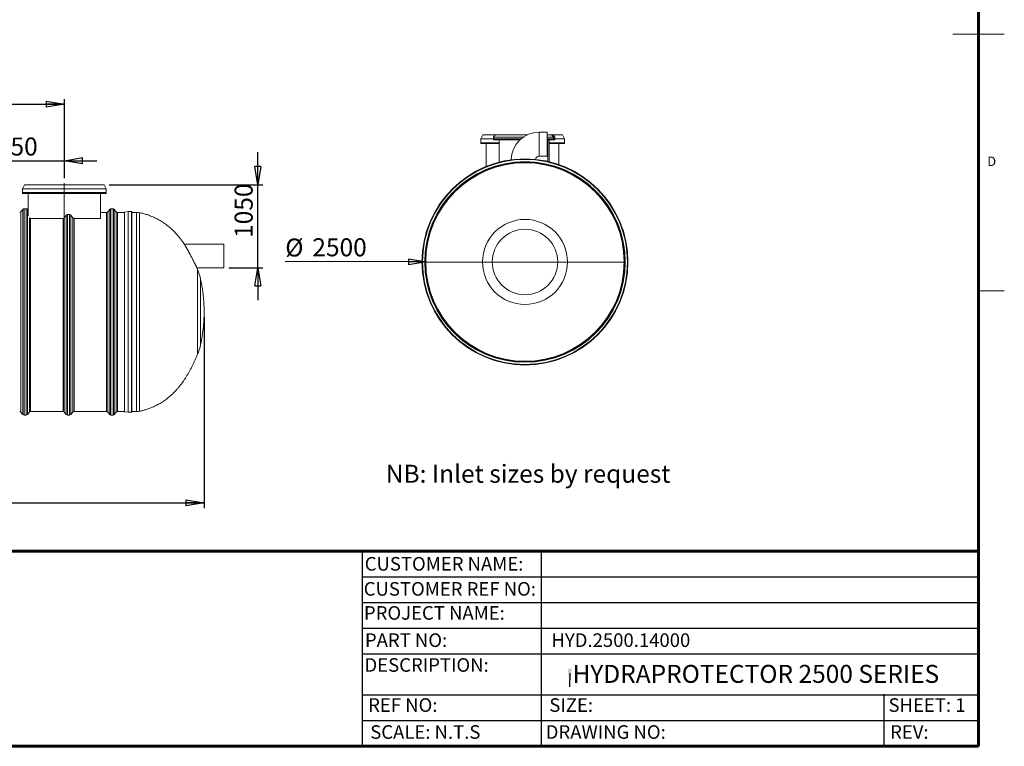
# Model space of a CAD drawing. Units: millimetres. Extents: x 5 to 415, y -10 to 292.
# Drawn here: x 223 to 415, y 10 to 151 of the extents above; entities that cross this region are included whole.
import ezdxf

# ---------------------------------------------------------------- set-up
doc = ezdxf.new("R2010")
doc.units = ezdxf.units.MM
doc.linetypes.add('CENTERX2', pattern=[20.32, 12.7, -2.54, 2.54, -2.54])
doc.layers.add('BORDER', color=7, linetype='Continuous', lineweight=60)
doc.layers.add('LAYOUT', color=7, linetype='Continuous')
doc.layers.add('TEXT', color=7, linetype='Continuous')
doc.styles.add('SLDTEXTSTYLE0', font='TXT', dxfattribs={"width": 0.75})
doc.dimstyles.new('SLDDIMSTYLE0', dxfattribs={"dimtxt": 3.5, "dimasz": 3.556, "dimexe": 0, "dimexo": 0.0625, "dimgap": 0.875, "dimtad": 1, "dimlfac": 65, "dimrnd": 1e-09, "dimzin": 12, "dimdsep": 46, "dimtxsty": 'SLDTEXTSTYLE0', "dimblk1": 'NONE', "dimblk2": 'CLOSED', "dimsah": 1, "dimcen": 0, "dimadec": 0, "dimazin": 3, "dimtfac": 1, "dimtmove": 0, "dimatfit": 3, "dimldrblk": 'NONE', "dimfxl": 0, "dimfrac": 2, "dimtolj": 1, "dimtzin": 12, "dimarcsym": 0})
doc.dimstyles.new('SLDDIMSTYLE1', dxfattribs={"dimtxt": 3.5, "dimasz": 3.556, "dimexe": 0, "dimexo": 0.0625, "dimgap": 0.875, "dimtad": 1, "dimdec": 6, "dimlfac": 65, "dimrnd": 1e-09, "dimzin": 12, "dimdsep": 46, "dimtxsty": 'SLDTEXTSTYLE0', "dimblk1": 'CLOSED', "dimblk2": 'CLOSED', "dimsah": 1, "dimcen": 0.09, "dimadec": 0, "dimazin": 3, "dimtfac": 1, "dimtofl": 0, "dimtmove": 0, "dimatfit": 3, "dimldrblk": 'CLOSED', "dimfxl": 0, "dimfrac": 2, "dimtolj": 1, "dimtzin": 12, "dimarcsym": 0})
doc.dimstyles.new('SLDDIMSTYLE2', dxfattribs={"dimtxt": 3.5, "dimasz": 3.556, "dimexe": 0, "dimexo": 0.0625, "dimgap": 0.875, "dimtad": 1, "dimdec": 6, "dimlfac": 65, "dimrnd": 1e-09, "dimzin": 12, "dimdsep": 46, "dimtxsty": 'SLDTEXTSTYLE0', "dimblk1": 'CLOSED', "dimblk2": 'CLOSED', "dimsah": 1, "dimcen": 0.09, "dimadec": 0, "dimazin": 3, "dimtfac": 1, "dimtmove": 0, "dimatfit": 0, "dimldrblk": 'CLOSED', "dimfxl": 0, "dimfrac": 2, "dimtolj": 1, "dimtzin": 12, "dimarcsym": 0})
doc.dimstyles.new('SLDDIMSTYLE3', dxfattribs={"dimtxt": 3.5, "dimasz": 3.556, "dimexe": 0, "dimexo": 0.0625, "dimgap": 0.875, "dimtad": 1, "dimdec": 6, "dimlfac": 65, "dimrnd": 1e-09, "dimzin": 12, "dimdsep": 46, "dimtxsty": 'SLDTEXTSTYLE0', "dimblk1": 'CLOSED', "dimblk2": 'CLOSED', "dimsah": 1, "dimcen": 0.09, "dimadec": 0, "dimazin": 3, "dimtfac": 1, "dimtdec": 0, "dimtofl": 0, "dimtmove": 0, "dimatfit": 3, "dimldrblk": 'CLOSED', "dimfxl": 0, "dimfrac": 2, "dimtolj": 1, "dimtzin": 12, "dimarcsym": 0})

# ---------------------------------------------------------------- blocks, each defined once
blk = doc.blocks.new('SW_NOTE_3')
at = {"layer": 'TEXT', "color": 0, "insert": (0.54, 1.64), "char_height": 3.5, "attachment_point": 1, "style": 'SLDTEXTSTYLE0'}
blk.add_mtext('HYDRAPROTECTOR 2500 SERIES', dxfattribs=at)
blk = doc.blocks.new('_CLOSED')
at = {"color": 0, "linetype": 'ByBlock', "lineweight": -2}
for p, q in [((-1, 0.166667), (0, 0)), ((-1, 0.166667), (-1, -0.166667)), ((0, 0), (-1, -0.166667)), ((0, 0), (-1, 0))]:
    blk.add_line(p, q, dxfattribs=at)
blk = doc.blocks.new('_D')
at = {"layer": 'TEXT'}
for q in [(274.85, 104.21), (340.75, 104.12)]:
    blk.add_line((302.41, 104.17), q, dxfattribs=at)
at = {"layer": 'TEXT', "xscale": 3.556, "yscale": 3.556, "rotation": 359.9213772699458}
blk.add_blockref('_CLOSED', (302.41, 104.17, -93.97), dxfattribs=at)
at = {"layer": 'TEXT', "char_height": 3.5, "attachment_point": 1, "rotation": 359.9214, "style": 'SLDTEXTSTYLE0'}
for s, insert in [('%%c', (274.86, 108.71)), ('2500', (280.14, 108.76))]:
    blk.add_mtext(s, dxfattribs=dict(at, insert=insert))
blk = doc.blocks.new('_NONE')
blk = doc.blocks.new('_D_1')
at = {"layer": 'TEXT'}
for p, q in [((78.11, 121.41), (78.11, 135.88)), ((78.11, 134.88), (231.8, 134.88)), ((231.8, 120.49), (231.8, 135.88))]:
    blk.add_line(p, q, dxfattribs=at)
at = {"layer": 'TEXT', "xscale": 3.556, "yscale": 3.556, "rotation": 180.0000000000004}
blk.add_blockref('_CLOSED', (78.11, 134.88, -19.54), dxfattribs=at)
at = {"layer": 'TEXT', "xscale": 3.556, "yscale": 3.556}
blk.add_blockref('_CLOSED', (231.8, 134.88, -19.54), dxfattribs=at)
at = {"layer": 'TEXT', "insert": (151.15, 139.39), "char_height": 3.5, "attachment_point": 1, "style": 'SLDTEXTSTYLE0'}
blk.add_mtext('9990', dxfattribs=at)
blk = doc.blocks.new('_D_2')
at = {"layer": 'TEXT'}
for p, q in [((211.15, 121.41), (211.15, 124.87)), ((231.8, 120.49), (231.8, 124.87)), ((211.15, 123.87), (204.8, 123.87)), ((211.15, 123.87), (231.8, 123.87)), ((231.8, 123.87), (238.15, 123.87))]:
    blk.add_line(p, q, dxfattribs=at)
at = {"layer": 'TEXT', "xscale": 3.556, "yscale": 3.556}
blk.add_blockref('_CLOSED', (211.15, 123.87, -19.54), dxfattribs=at)
at = {"layer": 'TEXT', "xscale": 3.556, "yscale": 3.556, "rotation": 180.0000000000004}
blk.add_blockref('_CLOSED', (231.8, 123.87, -19.54), dxfattribs=at)
at = {"layer": 'TEXT', "insert": (216.01, 128.38), "char_height": 3.5, "attachment_point": 1, "style": 'SLDTEXTSTYLE0'}
blk.add_mtext('1350', dxfattribs=at)
blk = doc.blocks.new('_D_4')
at = {"layer": 'TEXT'}
for p, q in [((43.65, 93.41), (43.65, 56.23)), ((259.03, 93.41), (259.03, 56.23)), ((43.65, 57.23), (259.03, 57.23))]:
    blk.add_line(p, q, dxfattribs=at)
at = {"layer": 'TEXT', "xscale": 3.556, "yscale": 3.556, "rotation": 180.0000000000004}
blk.add_blockref('_CLOSED', (43.65, 57.23, -19.54), dxfattribs=at)
at = {"layer": 'TEXT', "xscale": 3.556, "yscale": 3.556}
blk.add_blockref('_CLOSED', (259.03, 57.23, -19.54), dxfattribs=at)
at = {"layer": 'TEXT', "insert": (140.98, 61.74), "char_height": 3.5, "attachment_point": 1, "style": 'SLDTEXTSTYLE0'}
blk.add_mtext('14000', dxfattribs=at)
blk = doc.blocks.new('_D_5')
at = {"layer": 'TEXT'}
for p, q in [((269.51, 119.18), (269.51, 125.53)), ((240.54, 119.18), (270.51, 119.18)), ((269.51, 103.03), (269.51, 119.18)), ((263.86, 103.03), (270.51, 103.03)), ((269.51, 103.03), (269.51, 96.68))]:
    blk.add_line(p, q, dxfattribs=at)
at = {"layer": 'TEXT', "xscale": 3.556, "yscale": 3.556}
for p, rotation in [((269.51, 119.18, -19.54), 270.0000000000004), ((269.51, 103.03, -19.54), 90.0000000000004)]:
    blk.add_blockref('_CLOSED', p, dxfattribs=dict(at, rotation=rotation))
at = {"layer": 'TEXT', "insert": (265, 108.83), "char_height": 3.5, "attachment_point": 1, "rotation": 90, "style": 'SLDTEXTSTYLE0'}
blk.add_mtext('1050', dxfattribs=at)

msp = doc.modelspace()

# ---------------------------------------------------------------- linework, layer by layer
at = {"color": 7, "linetype": 'Continuous', "lineweight": 0}
for p, q in [((410, 287), (410, 60.20743121)), ((415, 148.5), (405, 148.5)), ((410, 98.5), (415, 98.5)), ((10, 9.83584124), (227.8, 9.83584124))]:
    msp.add_line(p, q, dxfattribs=at)
at = {"color": 7, "linetype": 'Continuous', "lineweight": 15}
for p, q in [((313.37264781, 128.91480811), (312.96364055, 128.14557734)), ((313.37264781, 128.91480811), (315.78577238, 128.91480811)), ((315.78577238, 128.91480811), (315.42517901, 128.45326964)), ((315.78577238, 128.91480811), (321.27133286, 128.91480811)), ((321.27133286, 128.91480811), (322.04105249, 128.91480811)), ((325.88671748, 129.42927113), (324.34825594, 129.42927113)), ((325.88671748, 129.42927113), (325.88671748, 127.07542498)), ((325.88671748, 128.91480811), (326.75689334, 128.91480811)), ((327.11748671, 128.45326964), (326.75689334, 128.91480811)), ((326.75689334, 128.91480811), (327.06458565, 128.91480811)), ((327.42517901, 128.45326964), (327.06458565, 128.91480811)), ((327.06458565, 128.91480811), (328.86232561, 128.91480811)), ((329.27133286, 128.14557734), (328.86232561, 128.91480811)), ((312.96364055, 128.14557734), (312.96364055, 127.37634657)), ((315.42517901, 128.14557734), (312.96364055, 128.14557734)), ((312.96364055, 127.37634657), (316.53287132, 127.37634657)), ((312.96364055, 127.37634657), (312.96364055, 127.22250041)), ((312.96364055, 127.22250041), (316.53287132, 127.22250041)), ((314.04056363, 122.75349065), (314.04056363, 127.22250041)), ((315.42517901, 128.45326964), (315.42517901, 128.14557734)), ((321.24208485, 128.45326964), (315.42517901, 128.45326964)), ((315.42517901, 128.14557734), (315.42517901, 127.96096195)), ((315.42517901, 128.14557734), (320.84183044, 128.14557734)), ((315.42517901, 127.96096195), (320.63447555, 127.96096195)), ((316.53287132, 127.96096195), (316.53287132, 123.57800311)), ((327.11748671, 128.45326964), (325.88671748, 128.45326964)), ((325.88671748, 128.14557734), (327.11748671, 128.14557734)), ((325.88671748, 127.96096195), (327.11748671, 127.96096195)), ((325.88671748, 127.07542498), (325.88671748, 124.72157883)), ((326.0097944, 123.72748542), (326.0097944, 127.96096195)), ((326.31748671, 123.65531394), (326.31748671, 127.96096195)), ((326.31748671, 127.37634657), (329.27133286, 127.37634657)), ((326.31748671, 127.22250041), (329.27133286, 127.22250041)), ((327.11748671, 128.14557734), (327.11748671, 128.45326964)), ((327.42517901, 128.45326964), (327.11748671, 128.45326964)), ((327.11748671, 127.96096195), (327.11748671, 128.14557734)), ((327.11748671, 128.14557734), (327.42517901, 128.14557734)), ((327.11748671, 127.96096195), (327.42517901, 127.96096195)), ((327.42517901, 128.14557734), (327.42517901, 128.45326964)), ((327.42517901, 127.96096195), (327.42517901, 128.14557734)), ((329.27133286, 128.14557734), (327.42517901, 128.14557734)), ((328.19440978, 123.10130277), (328.19440978, 127.22250041)), ((329.27133286, 128.14557734), (329.27133286, 127.37634657)), ((329.27133286, 127.37634657), (329.27133286, 127.22250041)), ((324.34825594, 124.72157883), (325.88671748, 124.72157883)), ((223.64370074, 118.41465123), (224.05270781, 119.18388127)), ((224.05270781, 119.18388127), (239.54238647, 119.18388127)), ((239.95139354, 118.41465123), (239.54238647, 119.18388127)), ((239.95139354, 118.41465123), (223.64370074, 118.41465123)), ((223.64370074, 118.41465123), (223.64370074, 117.64541753)), ((223.64370074, 117.64541753), (223.64370074, 117.49157152)), ((223.64370074, 117.64541753), (239.95139354, 117.64541753)), ((223.64370074, 117.49157152), (239.95139354, 117.49157152)), ((224.72062462, 113.10472835), (224.72062462, 117.49157152)), ((238.87447103, 112.63551692), (238.87447103, 117.49157152)), ((239.95139354, 118.41465123), (239.95139354, 117.64541753)), ((239.95139354, 117.64541753), (239.95139354, 117.49157152)), ((223.72720593, 114.3808583), (223.33480379, 113.90997793)), ((224.36765876, 114.49157255), (223.96358328, 114.49157255)), ((224.72062462, 114.24095427), (224.6040361, 114.3808583)), ((232.18874549, 113.25307606), (231.79634336, 112.75325535)), ((232.82919832, 113.37037433), (232.42512101, 113.37037433)), ((233.45797597, 112.75325535), (233.06557383, 113.25307606)), ((240.02150557, 113.79926368), (238.87447103, 113.79926368)), ((240.02150557, 91.63061544), (240.02150557, 113.79926368)), ((240.65028368, 114.3808583), (240.25788154, 113.90997793)), ((241.2907365, 114.49157255), (240.88665965, 114.49157255)), ((241.91951461, 113.90997793), (241.52711202, 114.3808583)), ((243.52287864, 113.79926368), (242.15589013, 113.79926368)), ((242.15589013, 91.63061544), (242.15589013, 113.79926368)), ((244.2590861, 113.95310969), (243.52287864, 113.87618852)), ((243.52287864, 113.87618852), (243.52287864, 74.95311112)), ((244.86358265, 113.95310969), (244.2590861, 113.95310969)), ((244.2590861, 113.95310969), (244.2590861, 74.87618812)), ((244.92512101, 113.89157202), (244.92512101, 74.93772624)), ((245.8800892, 113.79926368), (244.98665936, 113.79926368)), ((225.23281375, 112.63551692), (231.55996784, 112.63551692)), ((225.23281375, 75.03003412), (225.23281375, 112.63551692)), ((231.55996784, 75.03003412), (231.55996784, 112.63551692)), ((233.69435148, 112.63551692), (238.87447103, 112.63551692)), ((233.69435148, 75.03003412), (233.69435148, 112.63551692)), ((262.85908574, 107.64541789), (255.15664892, 107.64541789)), ((262.85908574, 107.64541789), (262.85908574, 105.33772595)), ((262.85908574, 105.33772595), (262.85908574, 103.03003401)), ((257.76386888, 102.69843962), (257.58577845, 103.10957229)), ((257.62023177, 103.03003401), (262.85908574, 103.03003401)), ((240.02150557, 75.03003412), (240.02150557, 91.63061544)), ((242.15589013, 75.03003412), (242.15589013, 91.63061544)), ((223.33480379, 74.9193217), (223.72720593, 74.44843905)), ((224.6040361, 74.44843905), (224.99643824, 74.9193217)), ((225.23281375, 75.03003412), (231.55996784, 75.03003412)), ((231.79634336, 74.9193217), (232.18874549, 74.44843905)), ((233.06557383, 74.44843905), (233.45797597, 74.9193217)), ((233.69435148, 75.03003412), (240.02150557, 75.03003412)), ((240.25788154, 74.9193217), (240.65028368, 74.44843905)), ((241.52711202, 74.44843905), (241.91951461, 74.9193217)), ((242.15589013, 75.03003412), (243.52287864, 75.03003412)), ((243.52287864, 74.95311112), (244.2590861, 74.87618812)), ((244.2590861, 74.87618812), (244.86358265, 74.87618812)), ((244.98665936, 75.03003412), (245.8800892, 75.03003412)), ((223.96358328, 74.33772617), (224.36765876, 74.33772617)), ((232.42512101, 74.33772617), (232.82919832, 74.33772617)), ((240.88665965, 74.33772617), (241.2907365, 74.33772617))]:
    msp.add_line(p, q, dxfattribs=at)
at = {"color": 8, "linetype": 'Continuous', "lineweight": 15}
for p, q in [((324.34825594, 129.42927113), (324.34825594, 124.72157883)), ((223.33480379, 91.61471475), (223.33480379, 113.90997793)), ((223.72720593, 91.54708641), (223.72720593, 114.3808583)), ((223.96358328, 91.53118572), (223.96358328, 114.49157255)), ((224.36765876, 91.53118572), (224.36765876, 114.49157255)), ((224.6040361, 91.54708641), (224.6040361, 114.3808583)), ((232.18874549, 74.44843905), (232.18874549, 113.25307606)), ((232.42512101, 74.33772617), (232.42512101, 113.37037433)), ((232.82919832, 74.33772617), (232.82919832, 113.37037433)), ((233.06557383, 74.44843905), (233.06557383, 113.25307606)), ((240.25788154, 91.61471475), (240.25788154, 113.90997793)), ((240.65028368, 91.54708641), (240.65028368, 114.3808583)), ((240.88665965, 91.53118572), (240.88665965, 114.49157255)), ((241.2907365, 91.53118572), (241.2907365, 114.49157255)), ((241.52711202, 91.54708641), (241.52711202, 114.3808583)), ((241.91951461, 91.61471475), (241.91951461, 113.90997793)), ((244.86358265, 113.95310969), (244.86358265, 74.87618812)), ((244.98665936, 113.79926368), (244.98665936, 75.03003412)), ((245.8800892, 113.79926368), (245.8800892, 75.03003412)), ((246.4689432, 113.74239168), (246.4689432, 75.08690658)), ((224.99643824, 91.61471475), (224.99643824, 112.75325535)), ((231.79634336, 74.9193217), (231.79634336, 112.75325535)), ((233.45797597, 74.9193217), (233.45797597, 112.75325535)), ((257.76386888, 102.69843962), (257.76386888, 86.13085864)), ((258.36404455, 100.79592538), (258.36404455, 88.03337426)), ((223.33480379, 74.9193217), (223.33480379, 91.61471475)), ((223.72720593, 74.44843905), (223.72720593, 91.54708641)), ((223.96358328, 74.33772617), (223.96358328, 91.53118572)), ((224.36765876, 74.33772617), (224.36765876, 91.53118572)), ((224.6040361, 74.44843905), (224.6040361, 91.54708641)), ((224.99643824, 74.9193217), (224.99643824, 91.61471475)), ((240.25788154, 74.9193217), (240.25788154, 91.61471475)), ((240.65028368, 74.44843905), (240.65028368, 91.54708641)), ((240.88665965, 74.33772617), (240.88665965, 91.53118572)), ((241.2907365, 74.33772617), (241.2907365, 91.53118572)), ((241.52711202, 74.44843905), (241.52711202, 91.54708641)), ((241.91951461, 74.9193217), (241.91951461, 91.61471475))]:
    msp.add_line(p, q, dxfattribs=at)
at = {"color": 7, "linetype": 'Continuous', "lineweight": 15}
for radius in [20.07692308, 19.96621058, 19.53846154, 19.47692308, 19.44615385, 19.38461538, 19.32774306, 8.2837908, 6.38127527]:
    msp.add_circle((321.57902517, 104.14557734), radius, dxfattribs=at)
for centre, radius, start, end in [((324.34825594, 123.9985019), 5.43076923, 90, 179.5059548833), ((324.34825594, 123.9985019), 0.72307692, 90, 170.5712224519), ((223.09842872, 114.10695714), 0.30769231, 270, 320.1944289078), ((223.96358254, 114.18388022), 0.30769231, 90, 140.1944289077), ((224.36765949, 114.18388022), 0.30769231, 39.8055710923, 90), ((240.02150565, 114.10695714), 0.30769231, 270, 320.1944289078), ((240.88665946, 114.18388022), 0.30769231, 90, 140.1944289077), ((241.29073642, 114.18388022), 0.30769231, 39.8055710923, 90), ((242.15589023, 114.10695714), 0.30769231, 219.8055710922, 270), ((244.86358254, 113.89157252), 0.06153846, 0, 90), ((244.98665946, 113.86080329), 0.06153846, 180, 270), ((245.88008917, 110.72234176), 3.07692308, 78.9668117885, 90), ((248.07358174, 98.59557699), 10.52307692, 12.069461185, 22.9477780264), ((248.07358174, 90.23372191), 10.52307692, 337.0522219736, 347.930538815), ((223.09842872, 74.72234176), 0.30769231, 39.8055710922, 90), ((225.23281331, 74.72234176), 0.30769231, 90, 140.1944289078), ((231.55996719, 74.72234176), 0.30769231, 39.8055710922, 90), ((233.69435177, 74.72234176), 0.30769231, 90, 140.1944289078), ((240.02150565, 74.72234176), 0.30769231, 39.8055710922, 90), ((242.15589023, 74.72234176), 0.30769231, 90, 140.1944289078), ((244.86358254, 74.93772637), 0.06153846, 270, 0), ((244.98665946, 74.9684956), 0.06153846, 90, 180), ((245.88008917, 78.10695714), 3.07692308, 270, 281.0331882115), ((223.96358254, 74.64541868), 0.30769231, 219.8055710923, 270), ((224.36765949, 74.64541868), 0.30769231, 270, 320.1944289077), ((232.425121, 74.64541868), 0.30769231, 219.8055710923, 270), ((232.82919795, 74.64541868), 0.30769231, 270, 320.1944289077), ((240.88665946, 74.64541868), 0.30769231, 219.8055710923, 270), ((241.29073642, 74.64541868), 0.30769231, 270, 320.1944289077)]:
    msp.add_arc(centre, radius, start, end, dxfattribs=at)
for points, knots in [([(232.42512101, 113.37037433), (232.40018388, 113.36855497), (232.3590747, 113.36555573), (232.30455118, 113.34569433), (232.2613915, 113.32193938), (232.2216303, 113.29119358), (232.19980106, 113.26589082), (232.18874549, 113.25307606)], [0, 0, 0, 0, 0.2734912037, 0.4508537862, 0.633137658, 0.8141999847, 1, 1, 1, 1]), ([(233.06557383, 113.25307606), (233.05981286, 113.26003401), (233.04229601, 113.28119042), (233.00771988, 113.31179032), (232.96148199, 113.34059841), (232.9117288, 113.35988116), (232.86730067, 113.36916262), (232.83957221, 113.37004443), (232.82919832, 113.37037433)], [0, 0, 0, 0, 0.0992828886, 0.3018804301, 0.5044098134, 0.6952080602, 0.8859698732, 1, 1, 1, 1]), ([(255.21114224, 107.56548532), (255.1285884, 107.68787336), (254.94538416, 107.95947805), (254.64950837, 108.36839428), (254.32654586, 108.79020827), (253.99589184, 109.19513857), (253.65782109, 109.58324287), (253.31219966, 109.95437875), (252.95901716, 110.30853997), (252.59826715, 110.64575701), (252.22998866, 110.96610296), (251.85426554, 111.26967072), (251.4712603, 111.55658199), (251.08122132, 111.82696294), (250.68450478, 112.0809286), (250.28161604, 112.31859167), (249.87322874, 112.54003471), (249.4602341, 112.74530896), (249.05774646, 112.92809063), (248.66757189, 113.09011377), (248.29150805, 113.23299638), (247.91672923, 113.36258516), (247.54517656, 113.47875762), (247.17909917, 113.58092473), (246.82147762, 113.66994591), (246.5848994, 113.7185627), (246.4689432, 113.74239168)], [0, 0, 0, 0, 0.0402681694, 0.0893634987, 0.1376533974, 0.1851669367, 0.2319430954, 0.2780295238, 0.3234798844, 0.3683519881, 0.4127051946, 0.4565977354, 0.5000848674, 0.5432153108, 0.5860277001, 0.6285478673, 0.6707842426, 0.7127238421, 0.7543273229, 0.7913414107, 0.8279500109, 0.8640479067, 0.8994970828, 0.9341232999, 0.9677112658, 1, 1, 1, 1]), ([(225.23281375, 112.63551692), (225.22595977, 112.63566687), (225.20123402, 112.63620781), (225.15975587, 112.64327491), (225.11074998, 112.66091557), (225.06621658, 112.68552671), (225.04081056, 112.70746382), (225.02831664, 112.71825184)], [0, 0, 0, 0, 0.091096794, 0.3286314608, 0.5548276435, 0.7810775526, 1, 1, 1, 1]), ([(231.79634336, 112.75325535), (231.79479754, 112.75131343), (231.78161428, 112.73475207), (231.75343779, 112.7062277), (231.70419667, 112.67116424), (231.65263689, 112.64894728), (231.60256491, 112.63736642), (231.57416649, 112.6361334), (231.55996784, 112.63551692)], [0, 0, 0, 0, 0.0272774236, 0.2326305473, 0.4379166184, 0.6882010186, 0.844106659, 1, 1, 1, 1]), ([(233.69435148, 112.63551692), (233.6836651, 112.63587159), (233.65528717, 112.63681344), (233.61046589, 112.64636492), (233.56204134, 112.66569281), (233.52063795, 112.69125874), (233.48560673, 112.72068514), (233.46718663, 112.74239813), (233.45797597, 112.75325535)], [0, 0, 0, 0, 0.1173564411, 0.3116428571, 0.4996329606, 0.6876669788, 0.8438231002, 1, 1, 1, 1]), ([(257.58693845, 103.1100748), (257.58059718, 103.12442018), (257.56744167, 103.15418094), (257.53939441, 103.21391787), (257.5051232, 103.28520295), (257.46467013, 103.3677797), (257.41788549, 103.46208567), (257.36519179, 103.56732921), (257.30643659, 103.68388987), (257.2427079, 103.80968287), (257.17245168, 103.94781273), (257.09623893, 104.09716503), (257.01364994, 104.25852651), (256.92719446, 104.42696458), (256.83483004, 104.60638801), (256.73748053, 104.79486803), (256.6346899, 104.99310641), (256.52956549, 105.19493034), (256.42105291, 105.40215903), (256.31058828, 105.61180968), (256.21053962, 105.80033626), (256.12289324, 105.96436367), (256.04757444, 106.10447637), (255.97369172, 106.2410366), (255.90147001, 106.37360359), (255.831123, 106.50180139), (255.76166678, 106.62740057), (255.69345322, 106.74969917), (255.62687704, 106.86797919), (255.55929842, 106.98685472), (255.491776, 107.10421967), (255.424913, 107.21881106), (255.36326832, 107.32266866), (255.30678014, 107.41608306), (255.2753601, 107.46632612), (255.25957239, 107.49157189)], [0, 0, 0, 0, 0.0251945364, 0.0522682756, 0.0793437092, 0.1071073791, 0.1348723896, 0.1638656068, 0.1928606158, 0.2225370992, 0.2522151233, 0.2844653992, 0.3167173948, 0.3497290268, 0.3827420325, 0.4185348481, 0.4543286042, 0.4910243544, 0.52772058, 0.5660868818, 0.6044528362, 0.6307546879, 0.6570774601, 0.6833782276, 0.7091632213, 0.7349690243, 0.7607524435, 0.7873936662, 0.8140607765, 0.8406995567, 0.871979708, 0.9032579201, 0.9354003483, 0.96754044, 1, 1, 1, 1]), ([(259.03204114, 94.41464936), (259.0317925, 94.54918705), (259.0313018, 94.81470192), (259.02650801, 95.21024075), (259.01647992, 95.60238749), (258.9999829, 95.99744667), (258.97634434, 96.40031228), (258.94515419, 96.81459623), (258.90621304, 97.24275429), (258.85862997, 97.69364881), (258.8018957, 98.16827719), (258.73538699, 98.66677064), (258.65957419, 99.1811344), (258.5733824, 99.70954574), (258.47675944, 100.25002093), (258.40187609, 100.61269844), (258.36404455, 100.79592538)], [0, 0, 0, 0, 0.0627888992, 0.1239161051, 0.1846077188, 0.2458577167, 0.3084430721, 0.372940488, 0.4397437361, 0.509082598, 0.5845357095, 0.6628234392, 0.7437853261, 0.8271742508, 0.9126873502, 1, 1, 1, 1]), ([(258.36404455, 88.03337426), (258.40022715, 88.20833804), (258.47188651, 88.5548525), (258.56496973, 89.07150025), (258.64841552, 89.57735499), (258.72227519, 90.07065527), (258.7875478, 90.54973115), (258.84459147, 91.0134884), (258.89364642, 91.4614433), (258.93544436, 91.90036708), (258.96969143, 92.33106786), (258.99614191, 92.75553814), (259.01463921, 93.17063922), (259.02589133, 93.58174659), (259.0312478, 93.99591357), (259.03177432, 94.2738166), (259.03204114, 94.41464936)], [0, 0, 0, 0, 0.08338068763, 0.16513482438, 0.24498024572, 0.32264927181, 0.39791675813, 0.47062567453, 0.54071062458, 0.60822154944, 0.67639177779, 0.74234474627, 0.80669686517, 0.87030239787, 0.93427321708, 1, 1, 1, 1]), ([(246.4689432, 75.08690658), (246.57393533, 75.10837847), (246.78783624, 75.15212323), (247.11115421, 75.23101766), (247.44185936, 75.32079766), (247.77763222, 75.4221722), (248.11670331, 75.53465425), (248.45750625, 75.65815137), (248.81026871, 75.7970588), (249.17358573, 75.95251948), (249.54606304, 76.12575075), (249.91553415, 76.31194487), (250.28120639, 76.51111279), (250.65656032, 76.73157836), (251.04030727, 76.97518939), (251.4310595, 77.24385735), (251.81480883, 77.52904574), (252.19129605, 77.83087898), (252.5603547, 78.14947486), (252.92188925, 78.48493476), (253.27585802, 78.8373341), (253.62226126, 79.2067084), (253.96112672, 79.59304418), (254.2925011, 79.99626405), (254.61644358, 80.41621112), (254.93301365, 80.85263797), (255.2422695, 81.30518656), (255.54426007, 81.77337363), (255.83901624, 82.2565768), (256.13121347, 82.7620769), (256.42031095, 83.28947644), (256.70575556, 83.83806625), (256.98316511, 84.3983305), (257.25219874, 84.9685553), (257.51345575, 85.54635681), (257.68032449, 85.9358535), (257.76386888, 86.13085864)], [0, 0, 0, 0, 0.0194811121, 0.0396889534, 0.0604904192, 0.08177338, 0.103444786, 0.1254288336, 0.147665144, 0.1723609886, 0.197260655, 0.2223342781, 0.2475651297, 0.2729476021, 0.3014597618, 0.3301815738, 0.3591381842, 0.3883614104, 0.4178875756, 0.4477555129, 0.4780047905, 0.5086740885, 0.5397995156, 0.5714132294, 0.6035420477, 0.6362059747, 0.6694170349, 0.7031779767, 0.7374809857, 0.7723067847, 0.8093166458, 0.8468125446, 0.8847249396, 0.9229665791, 0.9614325008, 1, 1, 1, 1])]:
    msp.add_open_spline(points, degree=3, knots=knots, dxfattribs=at)
at = {"layer": 'BORDER'}
for p, q in [((410, 9.83584124), (410, 287)), ((10, 47.83584124), (410, 47.83584124)), ((10, 9.83584124), (410, 9.83584124))]:
    msp.add_line(p, q, dxfattribs=at)
at = {"layer": 'LAYOUT'}
for p, q in [((289.84680194, 47.83584124), (289.84680194, 9.83584124)), ((324.73629101, 47.83584124), (324.73629101, 9.83584124)), ((289.84680194, 42.83584124), (410, 42.83584124)), ((289.84680194, 37.83584124), (410, 37.83584124)), ((289.84680194, 32.83584124), (410, 32.83584124)), ((289.84680194, 27.83584124), (410, 27.83584124)), ((289.84680194, 19.83584124), (410, 19.83584124)), ((391.52153156, 20), (391.52153156, 9.83584124)), ((289.84680194, 14.83584124), (410, 14.83584124))]:
    msp.add_line(p, q, dxfattribs=at)
at = {"layer": 'TEXT', "linetype": 'CENTERX2', "lineweight": 0, "ltscale": 3.076923}
msp.add_line((231.79754761, 110.10628823), (231.79754761, 119.49157252), dxfattribs=at)
at = {"layer": 'TEXT'}
msp.add_line((330.29545455, 24.04545449), (330.25028469, 21.38896228), dxfattribs=at)
msp.add_solid([(330.25028469, 21.38896228), (330.69168558, 24.93797091), (329.92979572, 24.95092575)], dxfattribs=at)

# ---------------------------------------------------------------- block references
msp.add_blockref('SW_NOTE_3', (330.29545455, 24.04545449), dxfattribs=at)

# ---------------------------------------------------------------- texts
at = {"color": 7, "linetype": 'Continuous', "lineweight": 0, "attachment_point": 1, "style": 'SLDTEXTSTYLE0'}
for s, insert, char_height in [('D', (411.66666667, 124.6680204), 1.85208333), ('CUSTOMER NAME:', (290.34620018, 46.69161094), 2.6458333333), ('CUSTOMER REF NO:', (290.15347815, 41.8114254), 2.6458333333), ('PROJECT NAME:', (290.18963481, 37.12850136), 2.6458333333), ('PART NO:', (290.38442588, 31.82752488), 2.645833333), ('DESCRIPTION:', (290.30011515, 26.9903263), 2.6458333333), ('REF NO:', (291.01401169, 19.18922639), 2.645833333), ('SIZE:', (326.32314098, 19.18922639), 2.645833333), ('SHEET: 1', (392.42649104, 19.18922639), 2.645833333), ('SCALE: N.T.S', (291.41797801, 13.93762101), 2.6458333333), ('DRAWING NO:', (325.6235826, 13.93762101), 2.6458333333)]:
    msp.add_mtext(s, dxfattribs=dict(at, insert=insert, char_height=char_height))
at = {"layer": 'LAYOUT', "insert": (392.74278277, 13.93762101), "char_height": 2.645833333, "attachment_point": 1, "style": 'SLDTEXTSTYLE0'}
msp.add_mtext('REV:', dxfattribs=at)
at = {"layer": 'TEXT', "attachment_point": 1, "style": 'SLDTEXTSTYLE0'}
for s, insert, char_height in [('NB: Inlet sizes by request', (294.45602274, 64.6574435), 3.5), ('HYD.2500.14000', (326.7313225, 31.82752488), 2.6458333333)]:
    msp.add_mtext(s, dxfattribs=dict(at, insert=insert, char_height=char_height))

# ---------------------------------------------------------------- dimensions: what is measured, and where the dimension line sits
at = {"layer": 'TEXT'}
for base, p1, dimstyle, picture, middle in [((231.7975476061, 134.881707734), (78.1052399138, 120.4146494478), 'SLDDIMSTYLE1', '_D_1', (156.3270481303, 134.881707734)), ((231.7975476061, 123.8652058238), (211.1502836815, 120.4146494478), 'SLDDIMSTYLE2', '_D_2', (221.1789084319, 123.8652058238))]:
    dim = msp.add_linear_dim(base=base, p1=p1, p2=(231.7975476061, 119.4915725247), dimstyle=dimstyle, dxfattribs=at)
    dim.commit()
    dim.dimension.update_dxf_attribs({"geometry": picture, "text_midpoint": middle, "dimtype": 160})
for base, p1, p2, angle, dimstyle, picture, middle in [((269.5080562986, 119.183880217), (262.8590860676, 103.0300340632), (239.5423865048, 119.183880217), 90, 'SLDDIMSTYLE2', '_D_5', (269.5080562986, 113.9985012583)), ((259.0320412481, 57.2250922906), (43.6475620636, 94.4146494478), (259.0320412481, 94.4146494478), 0, 'SLDDIMSTYLE3', '_D_4', (147.4451599641, 57.2250922906))]:
    dim = msp.add_linear_dim(base=base, p1=p1, p2=p2, angle=angle, dimstyle=dimstyle, dxfattribs=at)
    dim.commit()
    dim.dimension.update_dxf_attribs({"geometry": picture, "text_midpoint": middle, "dimtype": 160})
dim = msp.add_diameter_dim_2p(p1=(340.74960878, 104.11927096), p2=(302.40844156, 104.17188372), dimstyle='SLDDIMSTYLE0', dxfattribs=at)
dim.commit()
dim.dimension.update_dxf_attribs({"geometry": '_D', "text_midpoint": (282.56320727, 104.19912588), "dimtype": 163})

doc.saveas('drawing.dxf')
